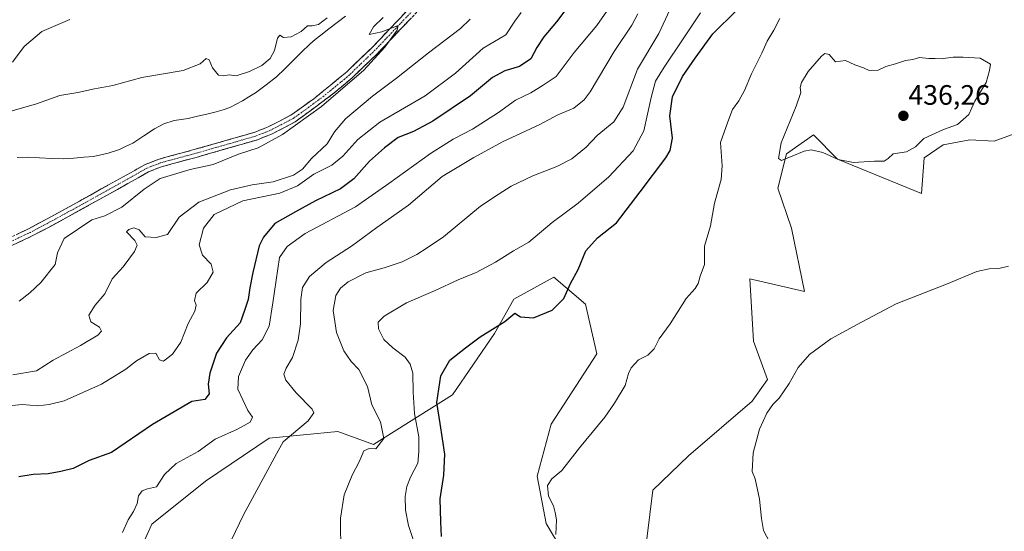
# Model space of a CAD drawing. Units: metres. Extents: x 618269 to 621739, y 4694735 to 4697107.
# Drawn here: x 620842 to 621193, y 4696405 to 4696587 of the extents above; entities that cross this region are included whole.
import ezdxf
from ezdxf.enums import TextEntityAlignment as Align

# ---------------------------------------------------------------- set-up
doc = ezdxf.new("R2010")
doc.units = ezdxf.units.M
doc.header["$MEASUREMENT"] = 0
doc.linetypes.add('TRAZO_Y_PUNTO', pattern=[1, 0.5, -0.25, 0, -0.25])
doc.linetypes.add('TRAZOSX2', pattern=[1.5, 1, -0.5])
for name, color, linetype, lineweight in [('Arbolado forestal CxS', 92, 'Continuous', 0), ('Camino', 19, 'TRAZOSX2', 0), ('Camino Cxs', 19, 'Continuous', 0), ('Camino eje', 19, 'TRAZO_Y_PUNTO', 0), ('Carátula', 7, 'Continuous', 5), ('Corriente natural lineal', 142, 'Continuous', 13), ('Cultivos herbáceos CxS', 92, 'Continuous', 0), ('Curva de nivel maestra', 36, 'Continuous', 30), ('Curva de nivel normal', 36, 'Continuous', 0), ('Punto de cota en terreno', 7, 'Continuous', 0), ('Rótulo de punto de cota en terreno', 19, 'Continuous', 0)]:
    doc.layers.add(name, color=color, linetype=linetype, lineweight=lineweight)
doc.styles.add('Arial', font='txt', dxfattribs={"height": 0.2})

# ---------------------------------------------------------------- blocks, each defined once
blk = doc.blocks.new('*U175')
at = {"layer": 'Curva de nivel normal', "color": 36, "linetype": 'Continuous', "lineweight": 0}
blk.add_polyline3d([(621052.8, 4696592.68, 405), (621047.61, 4696585.19, 405), (621039.49, 4696575.57, 405), (621033.08, 4696566.97, 405), (621028.44, 4696563.9, 405), (621024.04, 4696561.18, 405), (621018.58, 4696558.6, 405), (621012.52, 4696554.23, 405), (621003.24, 4696548.22, 405), (620996.37, 4696544.72, 405), (620988.21, 4696539.62, 405), (620973.39, 4696528.82, 405), (620961.47, 4696520.52, 405), (620943.44, 4696511.02, 405), (620937.08, 4696506.38, 405), (620934.36, 4696502.48, 405), (620931.92, 4696486.28, 405), (620930.6, 4696478.03, 405), (620928.14, 4696473.11, 405), (620924.85, 4696469.58, 405), (620922.2, 4696465.87, 405), (620919.66, 4696460.02, 405), (620919.46, 4696455.51, 405), (620922.98, 4696447.84, 405), (620924.67, 4696445.56, 405), (620923.84, 4696443.71, 405), (620919.36, 4696441.26, 405), (620911.36, 4696437.61, 405), (620905.36, 4696433.21, 405), (620897.51, 4696428.98, 405), (620893.32, 4696425.06, 405), (620890.38, 4696420.61, 405), (620887.25, 4696419.9, 405), (620885.27, 4696419.27, 405), (620884, 4696417.4, 405), (620883.5, 4696414.78, 405), (620882.24, 4696411.82, 405), (620880.31, 4696408.86, 405), (620878.35, 4696404.42, 405)], dxfattribs=at)
blk = doc.blocks.new('*U178')
at = {"layer": 'Curva de nivel normal', "color": 36, "linetype": 'Continuous', "lineweight": 0}
blk.add_polyline3d([(621020.64, 4696589.86, 395), (621018.29, 4696586.82, 395), (621015.16, 4696581.86, 395), (621007.06, 4696577.1, 395), (620997.15, 4696568.26, 395), (620986.31, 4696560.19, 395), (620970.17, 4696550.7, 395), (620962.23, 4696544.59, 395), (620956.93, 4696538.6, 395), (620952.97, 4696535.39, 395), (620946.6, 4696532.17, 395), (620940.72, 4696528, 395), (620934.46, 4696525.47, 395), (620921.28, 4696522.65, 395), (620911.03, 4696517.8, 395), (620907.17, 4696512.98, 395), (620905.66, 4696507.04, 395), (620906.83, 4696503.32, 395), (620909.98, 4696500.04, 395), (620910.62, 4696497.24, 395), (620908.55, 4696493.52, 395), (620904.65, 4696489.76, 395), (620903.97, 4696487.17, 395), (620904.56, 4696485.46, 395), (620904.08, 4696483.28, 395), (620901.74, 4696478.87, 395), (620899.12, 4696472.23, 395), (620896.16, 4696467.96, 395), (620892.89, 4696465.51, 395), (620891.47, 4696465.98, 395), (620890.21, 4696468.32, 395), (620887.76, 4696468.26, 395), (620883.33, 4696465.66, 395), (620879.43, 4696462.6, 395), (620870.79, 4696457.26, 395), (620857.43, 4696451.39, 395), (620852.12, 4696450.04, 395), (620848.14, 4696449.56, 395), (620842.57, 4696450.01, 395), (620833.68, 4696449.2, 395)], dxfattribs=at)
blk = doc.blocks.new('*U179')
at = {"layer": 'Curva de nivel normal', "color": 36, "linetype": 'Continuous', "lineweight": 0}
blk.add_polyline3d([(621062.26, 4696589.36, 410), (621060.13, 4696585.28, 410), (621053.79, 4696575.9, 410), (621045.24, 4696561.61, 410), (621043.03, 4696558.68, 410), (621039.34, 4696555.79, 410), (621033.66, 4696553.37, 410), (621027.24, 4696549.88, 410), (621013.89, 4696543.68, 410), (621003.7, 4696538.15, 410), (620992.37, 4696531.31, 410), (620980.36, 4696521.17, 410), (620969.03, 4696513.16, 410), (620960.03, 4696506.51, 410), (620951.03, 4696500.72, 410), (620945.01, 4696495.7, 410), (620942.54, 4696491.76, 410), (620941.9, 4696487.47, 410), (620941.8, 4696478.75, 410), (620941, 4696472.94, 410), (620938.92, 4696466.8, 410), (620936.68, 4696463.03, 410), (620935.83, 4696460.87, 410), (620936.56, 4696458.7, 410), (620940.26, 4696454.23, 410), (620945.97, 4696448.37, 410), (620946.63, 4696447.05, 410), (620944.54, 4696444.18, 410), (620935.69, 4696436.7, 410), (620933.27, 4696432.39, 410), (620921.53, 4696410.68, 410), (620917.15, 4696401.73, 410)], dxfattribs=at)
blk = doc.blocks.new('*U181')
at = {"layer": 'Curva de nivel normal', "color": 36, "linetype": 'Continuous', "lineweight": 0}
blk.add_polyline3d([(621084.55, 4696589.69, 420), (621078.42, 4696580.42, 420), (621071.56, 4696570.4, 420), (621068.56, 4696565.41, 420), (621067.02, 4696559.54, 420), (621064.4, 4696547.59, 420), (621060.53, 4696540.48, 420), (621051.91, 4696531.21, 420), (621040.95, 4696521.85, 420), (621031.7, 4696514.96, 420), (621023.29, 4696507.88, 420), (621017.9, 4696504.89, 420), (621011.48, 4696500.84, 420), (621004.56, 4696497.1, 420), (620998.04, 4696494.51, 420), (620989.87, 4696490.75, 420), (620979.69, 4696486.28, 420), (620971.7, 4696481.58, 420), (620969.58, 4696479.4, 420), (620969.72, 4696477.04, 420), (620971.54, 4696473.2, 420), (620974.81, 4696470.25, 420), (620979.2, 4696466.93, 420), (620980.99, 4696464.4, 420), (620981.87, 4696461.22, 420), (620982.01, 4696454.49, 420), (620982.55, 4696446.8, 420), (620984.03, 4696438.51, 420), (620984.11, 4696433.26, 420), (620983.65, 4696429.11, 420), (620981.14, 4696424.08, 420), (620979.82, 4696420.8, 420), (620979.18, 4696417.22, 420), (620979.28, 4696412.32, 420), (620980.38, 4696406.86, 420), (620982.39, 4696400.8, 420)], dxfattribs=at)
blk = doc.blocks.new('*U182')
at = {"layer": 'Curva de nivel normal', "color": 36, "linetype": 'Continuous', "lineweight": 0}
blk.add_polyline3d([(621075.22, 4696594.17, 415), (621069.76, 4696582.36, 415), (621062.09, 4696569.66, 415), (621056.99, 4696556.1, 415), (621053.62, 4696550.87, 415), (621047.67, 4696545.95, 415), (621043.77, 4696541.86, 415), (621038.7, 4696537.63, 415), (621033.37, 4696534.88, 415), (621024.7, 4696531.62, 415), (621017.04, 4696527.94, 415), (621012.37, 4696524.99, 415), (621006.04, 4696520.74, 415), (620992.81, 4696509.79, 415), (620987.02, 4696505.93, 415), (620983.35, 4696503.51, 415), (620978.08, 4696500.88, 415), (620971.67, 4696498.79, 415), (620965.19, 4696497.04, 415), (620958.84, 4696493.76, 415), (620956.13, 4696491.49, 415), (620954.45, 4696488.97, 415), (620953.45, 4696483.57, 415), (620954.66, 4696475.69, 415), (620957.34, 4696469.15, 415), (620959.91, 4696465.37, 415), (620962.62, 4696462.47, 415), (620965.74, 4696456.43, 415), (620967.28, 4696449.91, 415), (620970.43, 4696443.89, 415), (620971.51, 4696437.88, 415), (620968.71, 4696434.19, 415), (620966.36, 4696434.38, 415), (620964.45, 4696433.55, 415), (620962.73, 4696429.64, 415), (620960.26, 4696424.84, 415), (620957.36, 4696417.76, 415), (620956.15, 4696409.53, 415), (620956.18, 4696396.66, 415)], dxfattribs=at)
blk = doc.blocks.new('*U183')
at = {"layer": 'Curva de nivel normal', "color": 36, "linetype": 'Continuous', "lineweight": 0}
for points in [[(620841.37, 4696486.85, 385), (620845.17, 4696489.85, 385), (620849.14, 4696493.58, 385), (620854.21, 4696500, 385), (620855.07, 4696504.19, 385), (620857.52, 4696509.27, 385), (620867.4, 4696515.91, 385), (620871.97, 4696517.27, 385), (620878.12, 4696520.43, 385), (620886.04, 4696526.81, 385), (620891.7, 4696530.68, 385), (620902.49, 4696533.88, 385), (620910.69, 4696535.65, 385), (620919.69, 4696539.32, 385), (620926.69, 4696541.54, 385), (620935.44, 4696546.28, 385), (620949.33, 4696556.35, 385), (620964.39, 4696569.32, 385), (620971.98, 4696577.52, 385), (620976.29, 4696583.5, 385), (620976.71, 4696585.27, 385), (620970.8, 4696583, 385), (620966.3, 4696582.04, 385), (620967.93, 4696584.7, 385), (620971.32, 4696588.07, 385)], [(620951.36, 4696587.94, 385), (620948.27, 4696585.54, 385), (620945.99, 4696585.13, 385), (620944.27, 4696585.15, 385), (620942.03, 4696583.03, 385), (620938.54, 4696581.12, 385), (620935.75, 4696580.89, 385), (620934.43, 4696581.79, 385), (620933.6, 4696580.66, 385), (620932.51, 4696576.31, 385), (620930.95, 4696573.44, 385), (620928.05, 4696570.97, 385), (620923.57, 4696568.8, 385), (620918.91, 4696567.21, 385), (620916.36, 4696567.65, 385), (620914.36, 4696567.23, 385), (620912.59, 4696567.5, 385), (620910.4, 4696570.08, 385), (620909.28, 4696572.93, 385), (620908.17, 4696573.49, 385), (620906.03, 4696571.54, 385), (620899.91, 4696569.2, 385), (620885.24, 4696566.66, 385), (620874.9, 4696563.86, 385), (620868.35, 4696562.65, 385), (620862.35, 4696561.34, 385), (620855.91, 4696560.25, 385), (620847.58, 4696557.27, 385), (620838.91, 4696554.82, 385)]]:
    blk.add_polyline3d(points, dxfattribs=at)
blk = doc.blocks.new('*U185')
at = {"layer": 'Curva de nivel maestra', "color": 36, "linetype": 'Continuous', "lineweight": 30}
blk.add_polyline3d([(620992.1, 4696402.96, 425), (620991.86, 4696408.19, 425), (620991.64, 4696416.34, 425), (620993.03, 4696424.86, 425), (620993.3, 4696432.28, 425), (620991.66, 4696443.22, 425), (620990.47, 4696450.71, 425), (620991.88, 4696460.22, 425), (620995.12, 4696465.88, 425), (621000.77, 4696470.29, 425), (621005.89, 4696474.12, 425), (621014.7, 4696479.6, 425), (621018.27, 4696482.66, 425), (621020.31, 4696481.3, 425), (621024.94, 4696480.98, 425), (621031.65, 4696483.65, 425), (621035.75, 4696487.85, 425), (621038.13, 4696493.19, 425), (621040.89, 4696498.19, 425), (621043.67, 4696504.85, 425), (621047.84, 4696509.52, 425), (621054.56, 4696514.85, 425), (621063.09, 4696525.85, 425), (621072.2, 4696537.98, 425), (621073.78, 4696540.69, 425), (621074.59, 4696545.04, 425), (621073.6, 4696552.95, 425), (621074.65, 4696559.73, 425), (621078.18, 4696567.04, 425), (621082.66, 4696573.54, 425), (621089.04, 4696582.27, 425), (621097.38, 4696590.58, 425)], dxfattribs=at)
blk = doc.blocks.new('*U186')
at = {"layer": 'Curva de nivel maestra', "color": 36, "linetype": 'Continuous', "lineweight": 30}
blk.add_polyline3d([(621039.35, 4696594.9, 400), (621033.25, 4696586.54, 400), (621028.72, 4696581.22, 400), (621026.22, 4696577.36, 400), (621024, 4696573.3, 400), (621020.04, 4696570.54, 400), (621014.79, 4696569.02, 400), (621010.39, 4696566.68, 400), (621002.55, 4696560.14, 400), (620989.06, 4696551.06, 400), (620982.12, 4696547.41, 400), (620976.65, 4696545.23, 400), (620971.86, 4696541.54, 400), (620966.41, 4696536.85, 400), (620960.89, 4696530.52, 400), (620956.07, 4696527, 400), (620947.2, 4696522.62, 400), (620940.03, 4696518.78, 400), (620932.69, 4696514.57, 400), (620928.59, 4696509.67, 400), (620927.1, 4696506.6, 400), (620924.86, 4696497.08, 400), (620923.72, 4696491.6, 400), (620923.15, 4696487.52, 400), (620921.9, 4696483.51, 400), (620920.29, 4696479.18, 400), (620915.42, 4696473.76, 400), (620911.9, 4696468.31, 400), (620909.45, 4696461.2, 400), (620908.9, 4696457.29, 400), (620909.23, 4696453.84, 400), (620907.71, 4696451.85, 400), (620903.07, 4696451.14, 400), (620889.02, 4696442.89, 400), (620874.35, 4696432.97, 400), (620866.35, 4696430.07, 400), (620860.68, 4696427.17, 400), (620856.28, 4696426.15, 400), (620851.74, 4696425.32, 400), (620846.43, 4696425.04, 400), (620841.28, 4696424.18, 400)], dxfattribs=at)
blk = doc.blocks.new('5PATER')
at = {"layer": 'Carátula', "linetype": 'Continuous', "lineweight": 5}
h = blk.add_hatch(color=250, dxfattribs=at)
edge = h.paths.add_edge_path()
edge.add_ellipse((0, 0.01), major_axis=(-1.33, -1.34), ratio=0.999422, start_angle=0, end_angle=360)

msp = doc.modelspace()

# ---------------------------------------------------------------- linework, layer by layer
at = {"layer": 'Arbolado forestal CxS', "color": 92, "linetype": 'Continuous', "lineweight": 0}
for points in [[(621206.17, 4696561.68, 433.37), (621205.72, 4696549.87, 432.44), (621189.36, 4696543.96, 432.72), (621180.73, 4696544.41, 433.28), (621171.19, 4696542.6, 433.58), (621164.38, 4696538.05, 433.56), (621163.47, 4696525.33, 432.23), (621133.49, 4696537.6, 434.59), (621124.86, 4696546.23, 435.25), (621115.32, 4696539.42, 434.73), (621112.14, 4696527.14, 433.61), (621117.05, 4696512.91, 432.81), (621121.67, 4696490.33, 430.9), (621102.14, 4696494.88, 431.49), (621103.5, 4696472.61, 431.13), (621108.5, 4696458.97, 430.11), (621103.05, 4696451.25, 430.24), (621080.33, 4696431.7, 431.1), (621067.61, 4696419.43, 432.32), (621064.43, 4696394.44, 431.88)], [(621205.72, 4696549.87, 432.44), (621189.36, 4696543.96, 432.72), (621180.73, 4696544.41, 433.28), (621171.19, 4696542.6, 433.58), (621164.38, 4696538.05, 433.56), (621163.47, 4696525.33, 432.23), (621133.49, 4696537.6, 434.59), (621124.86, 4696546.23, 435.25), (621115.32, 4696539.42, 434.73), (621112.14, 4696527.14, 433.61), (621117.05, 4696512.91, 432.81), (621121.67, 4696490.33, 430.9), (621102.14, 4696494.88, 431.49), (621103.5, 4696472.61, 431.13), (621108.5, 4696458.97, 430.11), (621103.05, 4696451.25, 430.24), (621080.33, 4696431.7, 431.1), (621067.61, 4696419.43, 432.32), (621064.43, 4696394.44, 431.88)], [(621038.87, 4696391.75, 430.9), (621029.45, 4696407.62, 429.76), (621026.27, 4696424.43, 429.85), (621031.27, 4696443.07, 428.91), (621047.63, 4696468.06, 427.89), (621043.54, 4696485.79, 426.42), (621032.25, 4696495.49, 424.64), (621018, 4696487.55, 424.85), (621011.02, 4696475.41, 425.6), (620996.03, 4696453.53, 427.56), (620967.86, 4696435.81, 415.3), (620955.14, 4696440.36, 413.33), (620930.61, 4696438.08, 409.73), (620907.9, 4696422.63, 408.55), (620888.71, 4696407.34, 407.56), (620876.17, 4696379.37, 407.55)], [(621038.87, 4696391.75, 430.9), (621029.45, 4696407.62, 429.76), (621026.27, 4696424.43, 429.85), (621031.27, 4696443.07, 428.91), (621047.63, 4696468.06, 427.89), (621043.54, 4696485.79, 426.42), (621032.25, 4696495.49, 424.64), (621018, 4696487.55, 424.85), (621011.02, 4696475.41, 425.6), (620996.03, 4696453.53, 427.56), (620967.86, 4696435.81, 415.3), (620955.14, 4696440.36, 413.33), (620930.61, 4696438.08, 409.73), (620907.9, 4696422.63, 408.55), (620888.71, 4696407.34, 407.56), (620876.17, 4696379.37, 407.55)]]:
    msp.add_polyline3d(points, dxfattribs=at)
at = {"layer": 'Camino', "color": 19, "linetype": 'TRAZOSX2', "lineweight": 0}
for points in [[(620824.13, 4696502.86), (620844.81, 4696512.72), (620855.13, 4696518.24), (620886.33, 4696535.59), (620891.34, 4696537.57), (620903.8, 4696540.94), (620912.3, 4696543.35), (620925.51, 4696547.18), (620930.29, 4696549.04), (620938.39, 4696553.25), (620946.55, 4696559.05), (620958.34, 4696568.69), (620967.49, 4696577.49), (620982.4, 4696593.17)], [(620984.41, 4696591.12), (620969.52, 4696575.47), (620960.26, 4696566.56), (620953.89, 4696561.18), (620939.92, 4696550.81), (620931.47, 4696546.43), (620926.43, 4696544.46), (620913.09, 4696540.6), (620904.57, 4696538.18), (620892.24, 4696534.85), (620887.57, 4696533), (620872.85, 4696524.67), (620852.1, 4696513.33), (620846.09, 4696510.15), (620829.35, 4696502.3)]]:
    msp.add_lwpolyline(points, dxfattribs=at)
at = {"layer": 'Camino Cxs', "color": 19, "linetype": 'Continuous', "lineweight": 0}
for points in [[(620981.43, 4696587.99, 385.18), (620978.45, 4696584.86, 385.23), (620975.48, 4696581.73, 385.07), (620972.5, 4696578.6, 384.91), (620969.52, 4696575.47, 385.03), (620966.43, 4696572.5, 384.76), (620963.35, 4696569.53, 384.78), (620960.26, 4696566.56, 384.95), (620957.08, 4696563.87, 384.7), (620953.89, 4696561.18, 384.9), (620950.4, 4696558.59, 384.58), (620946.91, 4696556, 384.68), (620943.41, 4696553.4, 384.58), (620939.92, 4696550.81, 384.75), (620935.7, 4696548.62, 384.26), (620931.47, 4696546.43, 384.36), (620928.95, 4696545.45, 384.17), (620926.43, 4696544.46, 383.82), (620921.98, 4696543.17, 383.75), (620917.54, 4696541.89, 383.83), (620913.09, 4696540.6, 383.64), (620908.83, 4696539.39, 383.48), (620904.57, 4696538.18, 383.51), (620900.46, 4696537.07, 383.79), (620896.35, 4696535.96, 383.45), (620892.24, 4696534.85, 383.48), (620889.91, 4696533.93, 383.52), (620887.57, 4696533, 383.63), (620883.89, 4696530.92, 383.7), (620880.21, 4696528.84, 383.52), (620876.53, 4696526.75, 383.49), (620872.85, 4696524.67, 383.45), (620868.7, 4696522.4, 383.45), (620864.55, 4696520.13, 383.41), (620860.4, 4696517.87, 383.28), (620856.25, 4696515.6, 383.39), (620852.1, 4696513.33, 382.83), (620849.1, 4696511.74, 382.7), (620846.09, 4696510.15, 382.43), (620841.91, 4696508.19, 381.98), (620837.72, 4696506.23, 381.68)], [(620840.67, 4696510.75, 381.66), (620844.81, 4696512.72, 382.06), (620848.25, 4696514.56, 382.28), (620851.69, 4696516.4, 382.45), (620855.13, 4696518.24, 382.72), (620859.03, 4696520.41, 382.79), (620862.93, 4696522.58, 383.11), (620866.83, 4696524.75, 383.23), (620870.73, 4696526.92, 383.31), (620874.63, 4696529.08, 383.31), (620878.53, 4696531.25, 383.35), (620882.43, 4696533.42, 383.44), (620886.33, 4696535.59, 382.92), (620888.84, 4696536.58, 382.93), (620891.34, 4696537.57, 383.08), (620895.49, 4696538.69, 383.16), (620899.65, 4696539.82, 383.14), (620903.8, 4696540.94, 383.26), (620908.05, 4696542.15, 383.3), (620912.3, 4696543.35, 383.26), (620916.7, 4696544.63, 383.37), (620921.11, 4696545.9, 383.54), (620925.51, 4696547.18, 383.68), (620927.9, 4696548.11, 383.77), (620930.29, 4696549.04, 383.86), (620934.34, 4696551.15, 384.1), (620938.39, 4696553.25, 384.19), (620941.11, 4696555.18, 384.27), (620943.83, 4696557.12, 384.38), (620946.55, 4696559.05, 384.32), (620949.5, 4696561.46, 384.44), (620952.45, 4696563.87, 384.42), (620955.39, 4696566.28, 384.49), (620958.34, 4696568.69, 384.49), (620961.39, 4696571.62, 384.55), (620964.44, 4696574.56, 384.62), (620967.49, 4696577.49, 384.81), (620970.47, 4696580.63, 384.81), (620973.45, 4696583.76, 384.92), (620976.44, 4696586.9, 385.03), (620979.42, 4696590.03, 385.03)]]:
    msp.add_polyline3d(points, dxfattribs=at)
at = {"layer": 'Camino eje', "color": 19, "linetype": 'TRAZO_Y_PUNTO', "lineweight": 0}
msp.add_lwpolyline([(620983.41, 4696592.15), (620975.95, 4696584.31), (620968.51, 4696576.48), (620959.3, 4696567.63), (620956.12, 4696564.94), (620950.22, 4696560.12), (620943.24, 4696554.93), (620939.16, 4696552.03), (620934.93, 4696549.84), (620930.88, 4696547.74), (620928.36, 4696546.75), (620925.97, 4696545.82), (620919.3, 4696543.89), (620912.7, 4696541.98), (620908.45, 4696540.77), (620904.19, 4696539.56), (620898.02, 4696537.9), (620891.79, 4696536.21), (620889.46, 4696535.29), (620886.95, 4696534.3), (620879.59, 4696530.13), (620863.99, 4696521.46), (620853.62, 4696515.79), (620848.46, 4696513.03), (620845.45, 4696511.44), (620837.08, 4696507.51)], dxfattribs=at)
at = {"layer": 'Corriente natural lineal', "color": 142, "linetype": 'Continuous', "lineweight": 13}
msp.add_polyline3d([(620957.9, 4696588.57, 383.29), (620954.94, 4696586.31, 383.45), (620951.99, 4696584.04, 383.35), (620949.03, 4696581.78, 383.16), (620947.09, 4696580.18, 383.06), (620945.15, 4696578.58, 383), (620942.19, 4696575.66, 383.05), (620939.22, 4696572.74, 382.96), (620936.26, 4696569.81, 382.84), (620933.29, 4696566.89, 382.73), (620929.53, 4696564.04, 382.63), (620925.77, 4696561.19, 382.4), (620923.44, 4696559.75, 382.4), (620921.11, 4696558.3, 382.26), (620918.84, 4696557.14, 382.36), (620916.56, 4696555.97, 382.24), (620914.17, 4696555.18, 382.21), (620911.78, 4696554.39, 382.2), (620908.42, 4696553.61, 382.07), (620905.06, 4696552.83, 381.96), (620901.7, 4696552.05, 381.89), (620899.22, 4696551.71, 381.86), (620896.74, 4696551.37, 381.83), (620893.05, 4696550.18, 381.79), (620889.73, 4696548.39, 381.62), (620885.86, 4696545.85, 381.48), (620881.98, 4696543.3, 381.42), (620879.6, 4696542.17, 381.4), (620877.22, 4696541.03, 381.41), (620873.19, 4696539.7, 381.29), (620870.59, 4696539.11, 381.2), (620867.98, 4696538.52, 381.11), (620864.46, 4696538.22, 381.07), (620860.94, 4696537.91, 381.03), (620857.42, 4696537.61, 381.03), (620853.05, 4696537.83, 380.95), (620848.68, 4696538.04, 380.85), (620844.31, 4696538.26, 380.79), (620840.72, 4696538.15, 380.78)], dxfattribs=at)
at = {"layer": 'Cultivos herbáceos CxS', "color": 92, "linetype": 'Continuous', "lineweight": 0}
for points in [[(621206.17, 4696561.68, 433.37), (621205.72, 4696549.87, 432.44), (621189.36, 4696543.96, 432.72), (621180.73, 4696544.41, 433.28), (621171.19, 4696542.6, 433.58), (621164.38, 4696538.05, 433.56), (621163.47, 4696525.33, 432.23), (621133.49, 4696537.6, 434.59), (621124.86, 4696546.23, 435.25), (621115.32, 4696539.42, 434.73), (621112.14, 4696527.14, 433.61), (621117.05, 4696512.91, 432.81), (621121.67, 4696490.33, 430.9), (621102.14, 4696494.88, 431.49), (621103.5, 4696472.61, 431.13), (621108.5, 4696458.97, 430.11), (621103.05, 4696451.25, 430.24), (621080.33, 4696431.7, 431.1), (621067.61, 4696419.43, 432.32), (621064.43, 4696394.44, 431.88)], [(621064.43, 4696394.44, 431.88), (621067.61, 4696419.43, 432.32), (621080.33, 4696431.7, 431.1), (621103.05, 4696451.25, 430.24), (621108.5, 4696458.97, 430.11), (621103.5, 4696472.61, 431.13), (621102.14, 4696494.88, 431.49), (621121.67, 4696490.33, 430.9), (621117.05, 4696512.91, 432.81), (621112.14, 4696527.14, 433.61), (621115.32, 4696539.42, 434.73), (621124.86, 4696546.23, 435.25), (621133.49, 4696537.6, 434.59), (621163.47, 4696525.33, 432.23), (621164.38, 4696538.05, 433.56), (621171.19, 4696542.6, 433.58), (621180.73, 4696544.41, 433.28), (621189.36, 4696543.96, 432.72), (621205.72, 4696549.87, 432.44)], [(620876.17, 4696379.37, 407.55), (620888.71, 4696407.34, 407.56), (620907.9, 4696422.63, 408.55), (620930.61, 4696438.08, 409.73), (620955.14, 4696440.36, 413.33), (620967.86, 4696435.81, 415.3), (620996.03, 4696453.53, 427.56), (621011.02, 4696475.41, 425.6), (621018, 4696487.55, 424.85), (621032.25, 4696495.49, 424.64), (621043.54, 4696485.79, 426.42), (621047.63, 4696468.06, 427.89), (621031.27, 4696443.07, 428.91), (621026.27, 4696424.43, 429.85), (621029.45, 4696407.62, 429.76), (621038.87, 4696391.75, 430.9)], [(621038.87, 4696391.75, 430.9), (621029.45, 4696407.62, 429.76), (621026.27, 4696424.43, 429.85), (621031.27, 4696443.07, 428.91), (621047.63, 4696468.06, 427.89), (621043.54, 4696485.79, 426.42), (621032.25, 4696495.49, 424.64), (621018, 4696487.55, 424.85), (621011.02, 4696475.41, 425.6), (620996.03, 4696453.53, 427.56), (620967.86, 4696435.81, 415.3), (620955.14, 4696440.36, 413.33), (620930.61, 4696438.08, 409.73), (620907.9, 4696422.63, 408.55), (620888.71, 4696407.34, 407.56), (620876.17, 4696379.37, 407.55)]]:
    msp.add_polyline3d(points, dxfattribs=at)
at = {"layer": 'Curva de nivel normal', "color": 36, "linetype": 'Continuous', "lineweight": 0}
for points in [[(620839.09, 4696572.1, 390), (620843.2, 4696577.75, 390), (620849.53, 4696583.11, 390), (620859.53, 4696587.41, 390)], [(621002.39, 4696587.53, 390), (620998.9, 4696584.2, 390), (620987.46, 4696575.52, 390), (620976.1, 4696566.43, 390), (620967.51, 4696560.03, 390), (620957.94, 4696551.87, 390), (620954.01, 4696547.32, 390), (620951.36, 4696542.97, 390), (620945.73, 4696537.8, 390), (620942.49, 4696533.94, 390), (620939.29, 4696531.8, 390), (620932.05, 4696529.47, 390), (620924.56, 4696528.42, 390), (620916.8, 4696526.57, 390), (620905.59, 4696522.2, 390), (620898.52, 4696516.88, 390), (620894.32, 4696510.62, 390), (620890.29, 4696509.64, 390), (620886.42, 4696509.89, 390), (620884.28, 4696512.32, 390), (620882.35, 4696513.02, 390), (620880.54, 4696512.43, 390), (620879.7, 4696511.58, 390), (620882.74, 4696508.58, 390), (620883.56, 4696506.9, 390), (620882.56, 4696504.56, 390), (620878.5, 4696499.11, 390), (620874.62, 4696494.9, 390), (620871.98, 4696489.47, 390), (620868.5, 4696485.42, 390), (620866.28, 4696481.84, 390), (620866.98, 4696479.51, 390), (620870.04, 4696477.6, 390), (620870.8, 4696476.17, 390), (620869.44, 4696474.71, 390), (620863.31, 4696471.11, 390), (620853.52, 4696465.83, 390), (620847.6, 4696462.1, 390), (620839.2, 4696460.58, 390)], [(621112.94, 4696587.67, 430), (621110.74, 4696583.53, 430), (621108.32, 4696579.63, 430), (621106.43, 4696575.3, 430), (621102.83, 4696567.96, 430), (621100.29, 4696561.98, 430), (621098.24, 4696558.34, 430), (621096.02, 4696555.31, 430), (621094.34, 4696550.91, 430), (621091.75, 4696543.47, 430), (621092.35, 4696535.14, 430), (621091.98, 4696530.24, 430), (621089.63, 4696521.89, 430), (621088.12, 4696513.8, 430), (621086.02, 4696506.46, 430), (621085.96, 4696500, 430), (621084.49, 4696495.76, 430), (621083.73, 4696493.16, 430), (621082.63, 4696491.43, 430), (621079.52, 4696487.85, 430), (621073.71, 4696478.84, 430), (621069.86, 4696473.51, 430), (621068.02, 4696469.84, 430), (621065.76, 4696467.65, 430), (621062.5, 4696465.92, 430), (621059.88, 4696463.08, 430), (621058.91, 4696461.04, 430), (621057.66, 4696456.84, 430), (621053.86, 4696450.51, 430), (621050.49, 4696445.54, 430), (621041.43, 4696434.62, 430), (621035.08, 4696426.54, 430), (621031.5, 4696423.51, 430), (621029.99, 4696421.12, 430), (621030.38, 4696417.3, 430), (621032.08, 4696413.86, 430), (621032.71, 4696411.53, 430), (621033.18, 4696408.87, 430), (621033.01, 4696403.63, 430)], [(621139.21, 4696536.38, 435), (621146.7, 4696536.78, 435), (621150.16, 4696536.82, 435), (621151.51, 4696537.74, 435), (621153.3, 4696539.4, 435), (621158.09, 4696540.12, 435), (621161.34, 4696541.92, 435), (621164.27, 4696544.97, 435), (621171.36, 4696548.13, 435), (621176.3, 4696549.86, 435), (621180.38, 4696553.49, 435), (621182.52, 4696558.19, 435), (621186.48, 4696564.85, 435), (621187.75, 4696569.19, 435), (621188.08, 4696571.44, 435), (621184.39, 4696573.52, 435), (621178.27, 4696573.94, 435), (621174.71, 4696573.95, 435), (621170.46, 4696573.27, 435), (621168.35, 4696573.46, 435), (621166.06, 4696573.5, 435), (621162.71, 4696573.85, 435), (621160.31, 4696573.12, 435), (621157.74, 4696572.77, 435), (621154.22, 4696571.56, 435), (621150.69, 4696570.58, 435), (621148.05, 4696569.33, 435), (621144.84, 4696569.16, 435), (621142.75, 4696570.12, 435), (621139.69, 4696571.17, 435), (621136.3, 4696572.68, 435), (621132.75, 4696572.21, 435), (621130.5, 4696574.88, 435), (621128.92, 4696575.2, 435), (621127.74, 4696574.33, 435), (621123.05, 4696568.8, 435), (621120.65, 4696564.93, 435), (621120.15, 4696563.1, 435), (621120.36, 4696561.36, 435), (621118.67, 4696556.49, 435), (621113.33, 4696543.31, 435), (621112.4, 4696537.78, 435), (621113.52, 4696537.1, 435), (621121.59, 4696540.44, 435), (621124.14, 4696540.9, 435), (621128.3, 4696539.96, 435), (621133.71, 4696537.39, 435), (621139.21, 4696536.38, 435)], [(621112.23, 4696395.41, 430), (621107.12, 4696405.1, 430), (621106.36, 4696409.41, 430), (621105.7, 4696416.27, 430), (621104.07, 4696423.51, 430), (621103.01, 4696426.08, 430), (621103.4, 4696432.84, 430), (621105.66, 4696441.18, 430), (621108.25, 4696446.96, 430), (621110.38, 4696449.99, 430), (621112.71, 4696452.3, 430), (621116.22, 4696457.51, 430), (621119.49, 4696463.18, 430), (621123.52, 4696467.84, 430), (621131.12, 4696473.47, 430), (621142.05, 4696479.38, 430), (621154.38, 4696485.92, 430), (621172.38, 4696492.98, 430), (621183.24, 4696497.44, 430), (621187.57, 4696498.47, 430), (621191.08, 4696498.57, 430), (621194.52, 4696499.43, 430)]]:
    msp.add_polyline3d(points, dxfattribs=at)

# ---------------------------------------------------------------- block references
at = {"layer": 'Curva de nivel maestra', "color": 36, "linetype": 'Continuous', "lineweight": 30}
for name in ['*U185', '*U186']:
    msp.add_blockref(name, (0, 0), dxfattribs=at)
at = {"layer": 'Curva de nivel normal', "color": 36, "linetype": 'Continuous', "lineweight": 0}
for name in ['*U175', '*U179', '*U182', '*U181', '*U178', '*U183']:
    msp.add_blockref(name, (0, 0), dxfattribs=at)
at = {"layer": 'Punto de cota en terreno', "linetype": 'Continuous', "lineweight": 0}
msp.add_blockref('5PATER', (621157, 4696553, 436.26), dxfattribs=at)

# ---------------------------------------------------------------- texts
at = {"layer": 'Rótulo de punto de cota en terreno', "color": 19, "linetype": 'Continuous', "lineweight": 0, "style": 'Arial'}
msp.add_text('436,26', height=7, dxfattribs=at).set_placement((621158.76, 4696554.76), align=Align.BOTTOM_LEFT)

doc.saveas('drawing.dxf')
